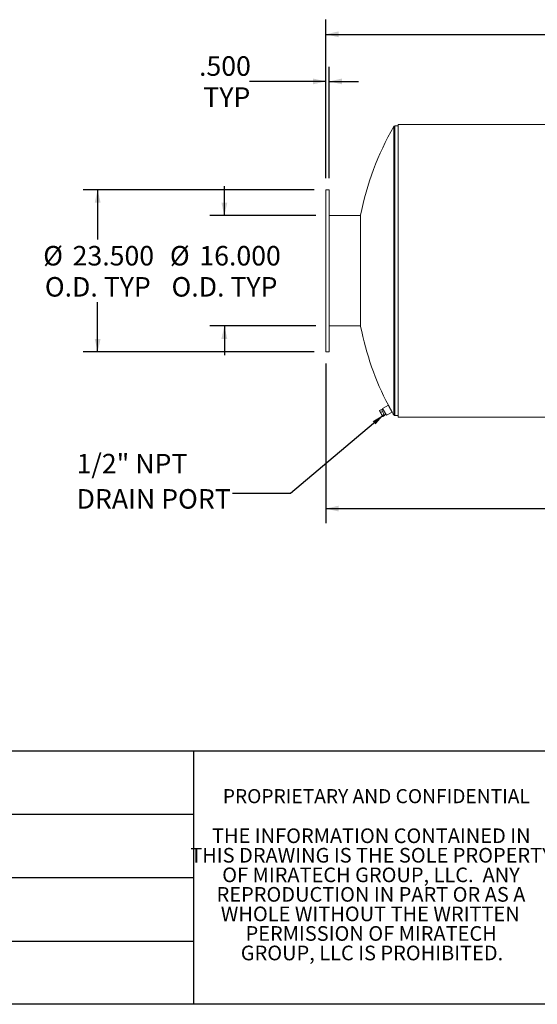
# Model space of a CAD drawing. Units: inches. Extents: x 17 to 357, y 17 to 268.
# Drawn here: x 141 to 216, y 17 to 160 of the extents above; entities that cross this region are included whole.
import ezdxf

# ---------------------------------------------------------------- set-up
doc = ezdxf.new("R2010")
doc.units = ezdxf.units.IN
doc.header["$LTSCALE"] = 34
doc.header["$MEASUREMENT"] = 0
doc.layers.add('FORMAT', color=7, linetype='Continuous')
doc.styles.add('SLDTEXTSTYLE0', font='TXT', dxfattribs={"width": 0.75})
doc.styles.add('SLDTEXTSTYLE3', font='TXT', dxfattribs={"width": 0.7})
doc.dimstyles.new('SLDDIMSTYLE0', dxfattribs={"dimtxt": 2.833333, "dimasz": 1.87, "dimexe": 0, "dimexo": 0.0625, "dimgap": 0.708333, "dimtad": 0, "dimtih": 1, "dimtoh": 1, "dimdec": 3, "dimrnd": 1e-09, "dimzin": 12, "dimdsep": 46, "dimtxsty": 'SLDTEXTSTYLE0', "dimsah": 1, "dimcen": 0.09, "dimadec": 0, "dimazin": 3, "dimtfac": 1, "dimtdec": 4, "dimtofl": 0, "dimtmove": 0, "dimatfit": 3, "dimfxl": 0, "dimfrac": 2, "dimtolj": 1, "dimtzin": 12, "dimarcsym": 0})
doc.dimstyles.new('SLDDIMSTYLE2', dxfattribs={"dimtxt": 0.18, "dimasz": 1.87, "dimexe": 0, "dimexo": 0.0625, "dimgap": 0, "dimtad": 0, "dimtih": 1, "dimtoh": 1, "dimdec": 0, "dimrnd": 1e-09, "dimzin": 0, "dimdsep": 46, "dimtxsty": 'Standard', "dimsah": 1, "dimcen": 0.09, "dimadec": 0, "dimazin": 0, "dimtfac": 1.87, "dimtdec": 0, "dimtofl": 0, "dimtmove": 0, "dimatfit": 3, "dimfxl": 0, "dimfrac": 2, "dimtolj": 1, "dimtzin": 0, "dimarcsym": 0})
doc.dimstyles.new('SLDDIMSTYLE3', dxfattribs={"dimtxt": 2.833333, "dimasz": 1.87, "dimexe": 0, "dimexo": 0.0625, "dimgap": 0.708333, "dimtad": 0, "dimtih": 1, "dimtoh": 1, "dimdec": 3, "dimrnd": 1e-09, "dimzin": 4, "dimdsep": 46, "dimtxsty": 'SLDTEXTSTYLE0', "dimsah": 1, "dimcen": 0.09, "dimadec": 0, "dimazin": 1, "dimtfac": 1, "dimtdec": 4, "dimtmove": 0, "dimatfit": 0, "dimfxl": 0, "dimfrac": 2, "dimtolj": 1, "dimtzin": 12, "dimarcsym": 0})
doc.dimstyles.new('SLDDIMSTYLE4', dxfattribs={"dimtxt": 2.833333, "dimasz": 1.87, "dimexe": 0, "dimexo": 0.0625, "dimgap": 0.708333, "dimtad": 0, "dimtih": 1, "dimtoh": 1, "dimdec": 3, "dimrnd": 1e-09, "dimzin": 4, "dimdsep": 46, "dimtxsty": 'SLDTEXTSTYLE0', "dimsah": 1, "dimcen": 0.09, "dimadec": 0, "dimazin": 1, "dimtfac": 1, "dimtdec": 4, "dimtofl": 0, "dimtmove": 0, "dimatfit": 3, "dimfxl": 0, "dimfrac": 2, "dimtolj": 1, "dimtzin": 12, "dimarcsym": 0})

# ---------------------------------------------------------------- blocks, each defined once
blk = doc.blocks.new('SW_NOTE_2')
at = {"layer": 'FORMAT', "color": 0, "char_height": 2.125, "attachment_point": 2, "style": 'SLDTEXTSTYLE3'}
for s, insert in [('THE INFORMATION CONTAINED IN', (19.76, 2.74)), ('THIS DRAWING IS THE SOLE PROPERTY', (19.79, -0.09)), ('OF MIRATECH GROUP, LLC.  ANY', (19.72, -2.93)), ('REPRODUCTION IN PART OR AS A', (19.72, -5.76)), ('WHOLE WITHOUT THE WRITTEN', (19.61, -8.59)), ('PERMISSION OF MIRATECH', (19.74, -11.43)), ('GROUP, LLC IS PROHIBITED.', (19.86, -14.26))]:
    blk.add_mtext(s, dxfattribs=dict(at, insert=insert))
blk = doc.blocks.new('_D_4')
at = {"layer": 'FORMAT'}
for p, q in [((185.79, 109.93), (185.79, 86.77)), ((261.98, 95.43), (261.98, 86.77)), ((185.79, 88.89), (218.13, 88.89)), ((261.98, 88.89), (229.64, 88.89))]:
    blk.add_line(p, q, dxfattribs=at)
for points in [[(185.79, 88.89), (187.66, 88.47), (187.66, 89.32)], [(261.98, 88.89), (260.11, 89.32), (260.11, 88.47)]]:
    blk.add_solid(points, dxfattribs=at)
at = {"layer": 'FORMAT', "insert": (218.13, 90.3), "char_height": 2.833, "attachment_point": 1, "style": 'SLDTEXTSTYLE0'}
blk.add_mtext('76.188', dxfattribs=at)
blk = doc.blocks.new('_D_5')
at = {"layer": 'FORMAT'}
for p, q in [((185.79, 136.83), (185.79, 159.8)), ((348.79, 136.83), (348.79, 159.8)), ((185.79, 157.67), (260.49, 157.67)), ((348.79, 157.67), (274.09, 157.67))]:
    blk.add_line(p, q, dxfattribs=at)
for points in [[(185.79, 157.67), (187.66, 157.25), (187.66, 158.1)], [(348.79, 157.67), (346.92, 158.1), (346.92, 157.25)]]:
    blk.add_solid(points, dxfattribs=at)
at = {"layer": 'FORMAT', "insert": (260.49, 159.07), "char_height": 2.833, "attachment_point": 1, "style": 'SLDTEXTSTYLE0'}
blk.add_mtext('163.000', dxfattribs=at)
blk = doc.blocks.new('_D_6')
at = {"layer": 'FORMAT'}
for p, q in [((184.09, 135.13), (150.6, 135.13)), ((152.72, 135.13), (152.72, 127.94)), ((152.72, 111.63), (152.72, 118.82)), ((184.09, 111.63), (150.6, 111.63))]:
    blk.add_line(p, q, dxfattribs=at)
for points in [[(152.72, 135.13), (152.3, 133.26), (153.15, 133.26)], [(152.72, 111.63), (153.15, 113.5), (152.3, 113.5)]]:
    blk.add_solid(points, dxfattribs=at)
at = {"layer": 'FORMAT', "char_height": 2.833, "attachment_point": 1, "style": 'SLDTEXTSTYLE0'}
for s, insert in [('%%c', (144.83, 126.98)), ('23.500', (149.1, 126.98)), ('O.D. TYP', (145.07, 122.47))]:
    blk.add_mtext(s, dxfattribs=dict(at, insert=insert))
blk = doc.blocks.new('_D_7')
at = {"layer": 'FORMAT'}
for p, q in [((171.09, 131.38), (171.09, 135.63)), ((184.34, 131.38), (168.96, 131.38)), ((184.34, 115.38), (168.96, 115.38)), ((171.09, 115.38), (171.09, 111.13))]:
    blk.add_line(p, q, dxfattribs=at)
for points in [[(171.09, 131.38), (171.51, 133.25), (170.66, 133.25)], [(171.09, 115.38), (170.66, 113.51), (171.51, 113.51)]]:
    blk.add_solid(points, dxfattribs=at)
at = {"layer": 'FORMAT', "char_height": 2.833, "attachment_point": 1, "style": 'SLDTEXTSTYLE0'}
for s, insert in [('%%c', (163.19, 126.98)), ('16.000', (167.47, 126.98)), ('O.D. TYP', (163.43, 122.47))]:
    blk.add_mtext(s, dxfattribs=dict(at, insert=insert))
blk = doc.blocks.new('_D_8')
at = {"layer": 'FORMAT'}
for p, q in [((185.79, 136.83), (185.79, 152.97)), ((186.29, 136.83), (186.29, 152.97)), ((185.79, 150.84), (174.75, 150.84)), ((186.29, 150.84), (190.54, 150.84))]:
    blk.add_line(p, q, dxfattribs=at)
for points in [[(185.79, 150.84), (183.92, 151.27), (183.92, 150.42)], [(186.29, 150.84), (188.16, 150.42), (188.16, 151.27)]]:
    blk.add_solid(points, dxfattribs=at)
at = {"layer": 'FORMAT', "char_height": 2.833, "attachment_point": 1, "style": 'SLDTEXTSTYLE0'}
for s, insert in [('.500', (167.42, 154.49)), ('TYP', (168.04, 149.99))]:
    blk.add_mtext(s, dxfattribs=dict(at, insert=insert))
blk = doc.blocks.new('SW_NOTE_9')
at = {"layer": 'FORMAT', "color": 0, "char_height": 2.833, "attachment_point": 1, "style": 'SLDTEXTSTYLE0'}
for s, insert in [('1/2" NPT', (-22.61, 5.76)), ('DRAIN PORT', (-22.61, 0.65))]:
    blk.add_mtext(s, dxfattribs=dict(at, insert=insert))

msp = doc.modelspace()

# ---------------------------------------------------------------- linework, layer by layer
at = {"color": 8, "linetype": 'Continuous', "lineweight": 15}
for p, q in [((195.6287, 102.4723), (195.6287, 144.2839)), ((195.7913, 102.3781), (195.7913, 144.3781))]:
    msp.add_line(p, q, dxfattribs=at)
at = {"color": 7, "linetype": 'Continuous', "lineweight": 15}
for p, q in [((196.2913, 144.3781), (195.7913, 144.3781)), ((338.2913, 144.6091), (196.2913, 144.6091)), ((196.2913, 102.1472), (196.2913, 144.6091)), ((186.2913, 135.1281), (185.7913, 135.1281)), ((185.7913, 123.3781), (185.7913, 135.1281)), ((186.2913, 123.3781), (186.2913, 135.1281)), ((190.8371, 131.3781), (186.2913, 131.3781)), ((190.8371, 131.4406), (190.8371, 115.3156)), ((185.7913, 111.6281), (185.7913, 123.3781)), ((186.2913, 111.6281), (186.2913, 123.3781)), ((190.8371, 115.3781), (186.2913, 115.3781)), ((185.7913, 111.6281), (186.2913, 111.6281)), ((193.588, 103.1155), (193.8411, 103.2526)), ((193.588, 103.1155), (193.592, 103.0856)), ((193.5908, 103.0854), (193.5963, 103.0485)), ((193.6403, 102.9673), (193.5963, 103.0485)), ((193.8333, 102.6108), (193.6403, 102.9673)), ((193.7358, 102.8425), (193.989, 102.9796)), ((193.989, 102.9796), (193.8411, 103.2526)), ((194.0992, 103.301), (193.8794, 103.1819)), ((194.2272, 102.5396), (193.989, 102.9796)), ((194.8558, 103.8727), (194.0314, 103.4263)), ((194.5671, 102.437), (194.0314, 103.4263)), ((194.5671, 102.437), (195.3915, 102.8835)), ((195.3915, 102.8835), (194.8558, 103.8727)), ((193.9977, 102.3073), (193.8333, 102.6108)), ((193.9741, 102.4026), (194.2272, 102.5396)), ((194.013, 102.2791), (193.9977, 102.3073)), ((194.013, 102.2791), (194.0408, 102.2544)), ((194.0645, 102.2356), (194.3177, 102.3726)), ((194.3177, 102.3726), (194.2272, 102.5396)), ((194.2794, 102.4433), (194.4992, 102.5623)), ((195.7913, 102.3781), (196.2913, 102.3781)), ((196.2913, 102.1472), (261.8742, 102.1472)), ((196.2913, 102.1472), (196.2913, 102.1472)), ((196.2913, 102.1472), (261.8742, 102.1472)), ((196.2913, 102.1472), (261.8742, 102.1472)), ((196.2913, 102.1472), (196.2913, 102.1472))]:
    msp.add_line(p, q, dxfattribs=at)
for centre, radius, start, end in [((232.056, 123.3781), 42, 150.148229, 168.93256), ((195.7913, 144.1906), 0.1875, 90, 150.148229), ((232.056, 123.3781), 42, 191.06744, 207.664516), ((232.056, 123.3781), 42, 209.212918, 209.851771), ((195.7913, 102.5656), 0.1875, 209.851771, 270)]:
    msp.add_arc(centre, radius, start, end, dxfattribs=at)
for points, knots in [([(193.6403, 102.9673), (193.629, 102.9907), (193.6063, 103.0377), (193.5941, 103.0895), (193.588, 103.1155)], [0, 0, 0, 0, 0.49778063, 1, 1, 1, 1]), ([(193.7358, 102.8425), (193.7175, 102.8617), (193.6808, 102.9003), (193.6538, 102.9449), (193.6403, 102.9673)], [0, 0, 0, 0, 0.49811277, 1, 1, 1, 1]), ([(193.8333, 102.6108), (193.8145, 102.6481), (193.7767, 102.7231), (193.7495, 102.8026), (193.7358, 102.8425)], [0, 0, 0, 0, 0.49778063, 1, 1, 1, 1]), ([(194.8574, 103.8778), (194.8579, 103.8768), (194.8595, 103.8738), (194.8805, 103.8348), (194.9262, 103.7499), (194.9808, 103.6485), (195.0332, 103.5516), (195.0781, 103.4684), (195.1263, 103.3795), (195.1763, 103.2871), (195.2264, 103.1949), (195.2731, 103.1088), (195.3153, 103.0314), (195.349, 102.9695), (195.3748, 102.9221), (195.3906, 102.8932), (195.3983, 102.879), (195.398, 102.8795), (195.3979, 102.8797)], [0, 0, 0, 0, 0.04460874, 0.1330407, 0.22449551, 0.32454373, 0.38003087, 0.43684455, 0.49800914, 0.56079446, 0.62460535, 0.69041286, 0.7514858, 0.81480104, 0.86880154, 0.92485829, 0.97195483, 1, 1, 1, 1]), ([(193.9741, 102.4026), (193.9483, 102.4355), (193.8966, 102.5017), (193.8545, 102.5744), (193.8333, 102.6108)], [0, 0, 0, 0, 0.49811277, 1, 1, 1, 1]), ([(193.9977, 102.3073), (193.9912, 102.3218), (193.9782, 102.351), (193.9755, 102.3853), (193.9741, 102.4026)], [0, 0, 0, 0, 0.497780631, 1, 1, 1, 1]), ([(194.0645, 102.2356), (194.051, 102.246), (194.0237, 102.267), (194.0064, 102.2938), (193.9977, 102.3073)], [0, 0, 0, 0, 0.49811277, 1, 1, 1, 1])]:
    msp.add_open_spline(points, degree=3, knots=knots, dxfattribs=at)
at = {"layer": 'FORMAT'}
for p, q in [((166.5999, 53.7201), (101.9999, 53.7201)), ((217.5999, 53.7201), (166.5999, 53.7201)), ((166.5999, 53.7201), (166.5999, 17.0001)), ((166.5999, 44.5401), (101.9999, 44.5401)), ((166.5999, 35.3601), (101.9999, 35.3601)), ((101.9999, 26.1801), (166.5999, 26.1801)), ((356.9999, 17.0001), (16.9999, 17.0001))]:
    msp.add_line(p, q, dxfattribs=at)

# ---------------------------------------------------------------- block references
for name, p in [('SW_NOTE_9', (172.2836, 91.0659)), ('SW_NOTE_2', (172.6239, 39.7677))]:
    msp.add_blockref(name, p, dxfattribs=at)

# ---------------------------------------------------------------- texts
at = {"layer": 'FORMAT', "insert": (170.8616, 48.2091), "char_height": 2.04, "attachment_point": 1, "style": 'SLDTEXTSTYLE0'}
msp.add_mtext('PROPRIETARY AND CONFIDENTIAL', dxfattribs=at)

# ---------------------------------------------------------------- dimensions: what is measured, and where the dimension line sits
at = {"layer": 'FORMAT'}
for base, p1, p2, dimstyle, picture, middle in [((348.7913, 157.6701), (185.7913, 135.1281), (348.7913, 135.1281), 'SLDDIMSTYLE4', '_D_5', (267.2913, 157.6701)), ((185.7913498054, 88.8941703921), (261.9788498054, 97.1262221933), (185.7913498054, 111.6281010189), 'SLDDIMSTYLE0', '_D_4', (223.8850998054, 88.8941703921))]:
    dim = msp.add_linear_dim(base=base, p1=p1, p2=p2, dimstyle=dimstyle, dxfattribs=at)
    dim.commit()
    dim.dimension.update_dxf_attribs({"geometry": picture, "text_midpoint": middle, "dimtype": 160})
dim = msp.add_linear_dim(base=(185.7913, 150.84), p1=(186.2913, 135.1281), p2=(185.7913, 135.1281), text='<>\\PTYP', dimstyle='SLDDIMSTYLE3', dxfattribs=at)
dim.commit()
dim.dimension.update_dxf_attribs({"geometry": '_D_8', "text_midpoint": (171.0855, 150.84), "dimtype": 160})
for base, p1, p2, dimstyle, picture, middle in [((152.7205, 111.6281), (185.7913, 135.1281), (185.7913, 111.6281), 'SLDDIMSTYLE4', '_D_6', (152.7205, 123.3781)), ((171.0855, 115.3781), (186.0413, 131.3781), (186.0413, 115.3781), 'SLDDIMSTYLE3', '_D_7', (171.0855, 123.3781))]:
    dim = msp.add_linear_dim(base=base, p1=p1, p2=p2, angle=90, text='%%c<>\\PO.D. TYP', dimstyle=dimstyle, dxfattribs=at)
    dim.commit()
    dim.dimension.update_dxf_attribs({"geometry": picture, "text_midpoint": middle, "dimtype": 160})

# ---------------------------------------------------------------- leaders
msp.add_leader([(194.2272, 102.5396), (180.6497, 91.0659), (172.2836, 91.0659)], dimstyle='SLDDIMSTYLE2', dxfattribs=at)

doc.saveas('drawing.dxf')
